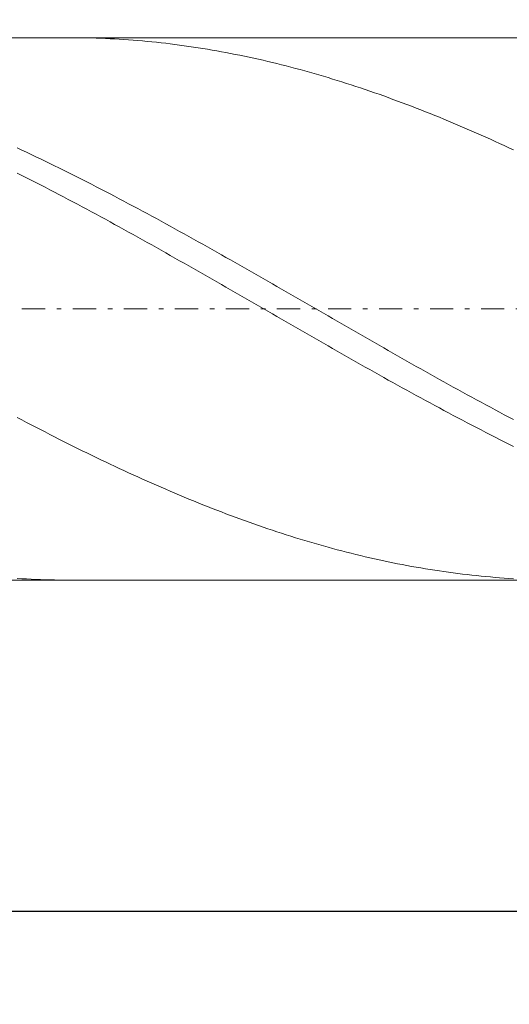
# Model space of a CAD drawing. Units: millimetres. Extents: x -135 to 143, y -100 to 100.
# Drawn here: x -38 to -28, y -15 to 6 of the extents above; entities that cross this region are included whole.
import ezdxf

# ---------------------------------------------------------------- set-up
doc = ezdxf.new("R2010")
doc.units = ezdxf.units.MM
doc.header["$MEASUREMENT"] = 0
doc.linetypes.add('DASHDOT', pattern=[1, 0.5, -0.25, 0, -0.25])
doc.layers.get('0').update_dxf_attribs({"lineweight": 0})
doc.layers.add('Bemassung', color=7, linetype='Continuous', lineweight=0)
doc.layers.add('Geo', color=7, linetype='Continuous', lineweight=0)
doc.styles.get("Standard").update_dxf_attribs({"font": 'Arial'})
doc.dimstyles.new('BEM-ISBE', dxfattribs={"dimtxt": 2.5, "dimasz": 2.5, "dimexe": 1.25, "dimexo": 0.625, "dimtad": 1, "dimdec": 3, "dimzin": 0, "dimdsep": 46, "dimtxsty": 'Standard', "dimblk": 'VDDIM_DEFAULT', "dimcen": 0.09, "dimadec": 3, "dimazin": 0, "dimtol": 1, "dimtm": 1e-09, "dimtfac": 0.5, "dimtdec": 3, "dimtmove": 0, "dimatfit": 3, "dimfxl": 1, "dimtolj": 1, "dimtzin": 0, "dimarcsym": 0})

# ---------------------------------------------------------------- blocks, each defined once
blk = doc.blocks.new('VDDIM_DEFAULT')
at = {"linetype": 'Continuous'}
blk.add_hatch(color=0, dxfattribs=at).paths.add_polyline_path([(0, 0), (-1, -0.1665), (-1, 0.1665)], flags=0)
at = {"color": 0, "linetype": 'Continuous'}
blk.add_lwpolyline([(0, 0), (-1, -0.1665), (-1, 0.1665), (0, 0)], dxfattribs=at)
blk = doc.blocks.new('*D6')
at = {"layer": 'Bemassung', "color": 0, "lineweight": -2}
for p, q in [((-69.107, -14.81), (-69.107, 47.19)), ((43.093, 6.19), (43.093, 33.19)), ((-69.107, 31.19), (43.093, 31.19))]:
    blk.add_line(p, q, dxfattribs=at)
at = {"layer": 'Bemassung', "color": 0}
for p in [(43.093, 6.19), (-69.107, -14.81)]:
    blk.add_point(p, dxfattribs=at)
at = {"layer": 'Bemassung', "color": 0, "lineweight": -2, "xscale": 2.5, "yscale": 2.5, "zscale": 2.5, "rotation": 180}
blk.add_blockref('VDDIM_DEFAULT', (-69.107, 31.19), dxfattribs=at)
at = {"layer": 'Bemassung', "color": 0, "lineweight": -2, "xscale": 2.5, "yscale": 2.5, "zscale": 2.5}
blk.add_blockref('VDDIM_DEFAULT', (43.093, 31.19), dxfattribs=at)
at = {"layer": 'Bemassung', "color": 0, "insert": (-13.007, 31.857), "char_height": 2.5, "attachment_point": 8}
blk.add_mtext('112.2', dxfattribs=at)
blk = doc.blocks.new('*D8')
at = {"layer": 'Bemassung', "color": 0, "lineweight": -2}
for p, q in [((-69.107, -14.81), (-69.107, 47.19)), ((24.893, -5.66), (24.893, -14.81)), ((24.893, -12.81), (-69.107, -12.81))]:
    blk.add_line(p, q, dxfattribs=at)
at = {"layer": 'Bemassung', "color": 0}
for p in [(24.893, -5.66), (-69.107, -14.81)]:
    blk.add_point(p, dxfattribs=at)
at = {"layer": 'Bemassung', "color": 0, "lineweight": -2, "xscale": 2.5, "yscale": 2.5, "zscale": 2.5, "rotation": 180}
blk.add_blockref('VDDIM_DEFAULT', (-69.107, -12.81), dxfattribs=at)
at = {"layer": 'Bemassung', "color": 0, "lineweight": -2, "xscale": 2.5, "yscale": 2.5, "zscale": 2.5}
blk.add_blockref('VDDIM_DEFAULT', (24.893, -12.81), dxfattribs=at)
at = {"layer": 'Bemassung', "color": 0, "insert": (-22.107, -12.143), "char_height": 2.5, "attachment_point": 8}
blk.add_mtext('94', dxfattribs=at)
blk = doc.blocks.new('*D9')
at = {"layer": 'Bemassung', "color": 0, "lineweight": -2}
for p, q in [((-69.107, -14.81), (-69.107, 47.19)), ((90.893, 5.19), (90.893, 47.19)), ((90.893, 45.19), (-69.107, 45.19))]:
    blk.add_line(p, q, dxfattribs=at)
at = {"layer": 'Bemassung', "color": 0}
for p in [(90.893, 5.19), (-69.107, -14.81)]:
    blk.add_point(p, dxfattribs=at)
at = {"layer": 'Bemassung', "color": 0, "lineweight": -2, "xscale": 2.5, "yscale": 2.5, "zscale": 2.5, "rotation": 180}
blk.add_blockref('VDDIM_DEFAULT', (-69.107, 45.19), dxfattribs=at)
at = {"layer": 'Bemassung', "color": 0, "lineweight": -2, "xscale": 2.5, "yscale": 2.5, "zscale": 2.5}
blk.add_blockref('VDDIM_DEFAULT', (90.893, 45.19), dxfattribs=at)
at = {"layer": 'Bemassung', "color": 0, "insert": (10.893, 45.857), "char_height": 2.5, "attachment_point": 8}
blk.add_mtext('160', dxfattribs=at)
blk = doc.blocks.new('*D10')
at = {"layer": 'Bemassung', "color": 0, "lineweight": -2}
for p, q in [((-69.107, 0.19), (-69.107, 21.361)), ((42.893, 6.04), (42.893, 21.361)), ((-69.107, 19.361), (42.893, 19.361))]:
    blk.add_line(p, q, dxfattribs=at)
at = {"layer": 'Bemassung', "color": 0}
for p in [(42.893, 6.04), (-69.107, 0.19)]:
    blk.add_point(p, dxfattribs=at)
at = {"layer": 'Bemassung', "color": 0, "lineweight": -2, "xscale": 2.5, "yscale": 2.5, "zscale": 2.5, "rotation": 180}
blk.add_blockref('VDDIM_DEFAULT', (-69.107, 19.361), dxfattribs=at)
at = {"layer": 'Bemassung', "color": 0, "lineweight": -2, "xscale": 2.5, "yscale": 2.5, "zscale": 2.5}
blk.add_blockref('VDDIM_DEFAULT', (42.893, 19.361), dxfattribs=at)
at = {"layer": 'Bemassung', "color": 0, "insert": (-13.107, 20.028), "char_height": 2.5, "attachment_point": 8}
blk.add_mtext('112', dxfattribs=at)

msp = doc.modelspace()

# ---------------------------------------------------------------- linework, layer by layer
at = {"layer": 'Geo'}
for p, q in [((-66.9782, 6.0404), (24.8926, 6.0404)), ((-37.2753, 6.0404), (-37.2074, 6.0403)), ((-37.2074, 6.0403), (-37.1074, 6.0396)), ((-37.1074, 6.0396), (-37.0074, 6.0383)), ((-37.0074, 6.0383), (-36.9074, 6.0365)), ((-36.9074, 6.0365), (-36.8074, 6.0342)), ((-36.8074, 6.0342), (-36.7074, 6.0312)), ((-36.7074, 6.0312), (-36.6074, 6.0277)), ((-36.6074, 6.0277), (-36.5074, 6.0236)), ((-36.5074, 6.0236), (-36.4074, 6.0189)), ((-36.4074, 6.0189), (-36.3074, 6.0137)), ((-36.3074, 6.0137), (-36.2074, 6.0079)), ((-36.2074, 6.0079), (-36.1074, 6.0016)), ((-36.1074, 6.0016), (-36.0074, 5.9947)), ((-36.0074, 5.9947), (-35.9074, 5.9872)), ((-35.9074, 5.9872), (-35.8074, 5.9791)), ((-35.8074, 5.9791), (-35.7074, 5.9705)), ((-35.7074, 5.9705), (-35.6074, 5.9613)), ((-35.6074, 5.9613), (-35.5074, 5.9516)), ((-35.5074, 5.9516), (-35.4074, 5.9413)), ((-35.4074, 5.9413), (-35.3074, 5.9304)), ((-35.3074, 5.9304), (-35.2074, 5.919)), ((-35.2074, 5.919), (-35.1074, 5.907)), ((-35.1074, 5.907), (-35.0074, 5.8945)), ((-35.0074, 5.8945), (-34.9074, 5.8814)), ((-34.9074, 5.8814), (-34.8074, 5.8677)), ((-34.8074, 5.8677), (-34.7074, 5.8535)), ((-34.7074, 5.8535), (-34.6074, 5.8388)), ((-34.6074, 5.8388), (-34.5074, 5.8235)), ((-34.5074, 5.8235), (-34.4074, 5.8076)), ((-34.4074, 5.8076), (-34.3074, 5.7912)), ((-34.3074, 5.7912), (-34.2074, 5.7743)), ((-34.2074, 5.7743), (-34.1074, 5.7568)), ((-34.1074, 5.7568), (-34.0074, 5.7388)), ((-34.0074, 5.7388), (-33.9074, 5.7202)), ((-33.9074, 5.7202), (-33.8074, 5.7011)), ((-33.8074, 5.7011), (-33.7074, 5.6815)), ((-33.7074, 5.6815), (-33.6074, 5.6613)), ((-33.6074, 5.6613), (-33.5074, 5.6406)), ((-33.5074, 5.6406), (-33.4074, 5.6193)), ((-33.4074, 5.6193), (-33.3074, 5.5976)), ((-33.3074, 5.5976), (-33.2074, 5.5753)), ((-33.2074, 5.5753), (-33.1074, 5.5524)), ((-33.1074, 5.5524), (-33.0074, 5.5291)), ((-33.0074, 5.5291), (-32.9074, 5.5052)), ((-32.9074, 5.5052), (-32.8074, 5.4808)), ((-32.8074, 5.4808), (-32.7074, 5.4559)), ((-32.7074, 5.4559), (-32.6074, 5.4305)), ((-32.6074, 5.4305), (-32.5074, 5.4046)), ((-32.5074, 5.4046), (-32.4074, 5.3782)), ((-32.4074, 5.3782), (-32.3074, 5.3512)), ((-32.3074, 5.3512), (-32.2074, 5.3238)), ((-32.2074, 5.3238), (-32.1074, 5.2959)), ((-32.1074, 5.2959), (-32.0074, 5.2674)), ((-32.0074, 5.2674), (-31.9074, 5.2385)), ((-31.9074, 5.2385), (-31.8074, 5.2091)), ((-31.8074, 5.2091), (-31.7074, 5.1792)), ((-31.7074, 5.1792), (-31.6074, 5.1488)), ((-31.6074, 5.1488), (-31.5074, 5.1179)), ((-31.5074, 5.1179), (-31.4074, 5.0866)), ((-31.4074, 5.0866), (-31.3074, 5.0547)), ((-31.3074, 5.0547), (-31.2074, 5.0224)), ((-31.2074, 5.0224), (-31.1074, 4.9896)), ((-31.1074, 4.9896), (-31.0074, 4.9564)), ((-31.0074, 4.9564), (-30.9074, 4.9227)), ((-30.9074, 4.9227), (-30.8074, 4.8885)), ((-30.8074, 4.8885), (-30.7074, 4.8539)), ((-30.7074, 4.8539), (-30.6074, 4.8188)), ((-30.6074, 4.8188), (-30.5074, 4.7832)), ((-30.5074, 4.7832), (-30.4074, 4.7473)), ((-30.4074, 4.7473), (-30.3074, 4.7108)), ((-30.3074, 4.7108), (-30.2074, 4.674)), ((-30.2074, 4.674), (-30.1074, 4.6367)), ((-30.1074, 4.6367), (-30.0074, 4.5989)), ((-30.0074, 4.5989), (-29.9074, 4.5608)), ((-29.9074, 4.5608), (-29.8074, 4.5222)), ((-29.8074, 4.5222), (-29.7074, 4.4832)), ((-29.7074, 4.4832), (-29.6074, 4.4437)), ((-29.6074, 4.4437), (-29.5074, 4.4039)), ((-29.5074, 4.4039), (-29.4074, 4.3636)), ((-29.4074, 4.3636), (-29.3074, 4.323)), ((-29.3074, 4.323), (-29.2074, 4.2819)), ((-29.2074, 4.2819), (-29.1074, 4.2404)), ((-29.1074, 4.2404), (-29.0074, 4.1986)), ((-29.0074, 4.1986), (-28.9074, 4.1563)), ((-28.9074, 4.1563), (-28.8074, 4.1137)), ((-28.8074, 4.1137), (-28.7074, 4.0707)), ((-28.7074, 4.0707), (-28.6074, 4.0273)), ((-28.6074, 4.0273), (-28.5074, 3.9835)), ((-28.5074, 3.9835), (-28.4074, 3.9394)), ((-28.4074, 3.9394), (-28.3074, 3.8949)), ((-28.3074, 3.8949), (-28.2074, 3.85)), ((-28.2074, 3.85), (-28.1074, 3.8048)), ((-38.4074, 3.6621), (-38.3074, 3.6154)), ((-38.3074, 3.6154), (-38.2074, 3.5685)), ((-28.1074, 3.8048), (-28.0074, 3.7592)), ((-28.0074, 3.7592), (-27.9074, 3.7133)), ((-27.9074, 3.7133), (-27.8074, 3.667)), ((-27.8074, 3.667), (-27.7074, 3.6204)), ((-38.2074, 3.5685), (-38.1074, 3.5212)), ((-38.1074, 3.5212), (-38.0074, 3.4735)), ((-38.0074, 3.4735), (-37.9074, 3.4256)), ((-37.9074, 3.4256), (-37.8074, 3.3773)), ((-37.8074, 3.3773), (-37.7074, 3.3288)), ((-37.7074, 3.3288), (-37.6074, 3.2799)), ((-37.6074, 3.2799), (-37.5074, 3.2307)), ((-37.5074, 3.2307), (-37.4074, 3.1812)), ((-38.4074, 3.1183), (-38.3074, 3.0681)), ((-38.3074, 3.0681), (-38.2074, 3.0177)), ((-38.2074, 3.0177), (-38.1074, 2.9671)), ((-37.4074, 3.1812), (-37.3074, 3.1315)), ((-37.3074, 3.1315), (-37.2074, 3.0814)), ((-37.2074, 3.0814), (-37.1074, 3.0311)), ((-37.1074, 3.0311), (-37.0074, 2.9805)), ((-37.0074, 2.9805), (-36.9074, 2.9296)), ((-38.1074, 2.9671), (-38.0074, 2.9161)), ((-38.0074, 2.9161), (-37.9074, 2.8649)), ((-37.9074, 2.8649), (-37.8074, 2.8134)), ((-37.8074, 2.8134), (-37.7074, 2.7617)), ((-37.7074, 2.7617), (-37.6074, 2.7097)), ((-36.9074, 2.9296), (-36.8074, 2.8784)), ((-36.8074, 2.8784), (-36.7074, 2.827)), ((-36.7074, 2.827), (-36.6074, 2.7754)), ((-36.6074, 2.7754), (-36.5074, 2.7235)), ((-37.6074, 2.7097), (-37.5074, 2.6575)), ((-37.5074, 2.6575), (-37.4074, 2.605)), ((-37.4074, 2.605), (-37.3074, 2.5523)), ((-37.3074, 2.5523), (-37.2074, 2.4994)), ((-36.5074, 2.7235), (-36.4074, 2.6713)), ((-36.4074, 2.6713), (-36.3074, 2.6189)), ((-36.3074, 2.6189), (-36.2074, 2.5662)), ((-36.2074, 2.5662), (-36.1074, 2.5134)), ((-37.2074, 2.4994), (-37.1074, 2.4462)), ((-37.1074, 2.4462), (-37.0074, 2.3928)), ((-37.0074, 2.3928), (-36.9074, 2.3392)), ((-36.9074, 2.3392), (-36.8074, 2.2854)), ((-36.1074, 2.5134), (-36.0074, 2.4603)), ((-36.0074, 2.4603), (-35.9074, 2.4069)), ((-35.9074, 2.4069), (-35.8074, 2.3534)), ((-35.8074, 2.3534), (-35.7074, 2.2997)), ((-36.8074, 2.2854), (-36.7074, 2.2314)), ((-36.7074, 2.2314), (-36.6074, 2.1772)), ((-36.6074, 2.1772), (-36.5074, 2.1228)), ((-35.7074, 2.2997), (-35.6074, 2.2457)), ((-35.6074, 2.2457), (-35.5074, 2.1916)), ((-35.5074, 2.1916), (-35.4074, 2.1372)), ((-35.4074, 2.1372), (-35.3074, 2.0827)), ((-36.5074, 2.1228), (-36.4074, 2.0682)), ((-36.4074, 2.0682), (-36.3074, 2.0135)), ((-36.3074, 2.0135), (-36.2074, 1.9585)), ((-36.2074, 1.9585), (-36.1074, 1.9034)), ((-35.3074, 2.0827), (-35.2074, 2.0279)), ((-35.2074, 2.0279), (-35.1074, 1.973)), ((-35.1074, 1.973), (-35.0074, 1.918)), ((-35.0074, 1.918), (-34.9074, 1.8627)), ((-36.1074, 1.9034), (-36.0074, 1.8481)), ((-36.0074, 1.8481), (-35.9074, 1.7927)), ((-35.9074, 1.7927), (-35.8074, 1.7371)), ((-35.8074, 1.7371), (-35.7074, 1.6813)), ((-34.9074, 1.8627), (-34.8074, 1.8073)), ((-34.8074, 1.8073), (-34.7074, 1.7518)), ((-34.7074, 1.7518), (-34.6074, 1.696)), ((-35.7074, 1.6813), (-35.6074, 1.6254)), ((-35.6074, 1.6254), (-35.5074, 1.5694)), ((-35.5074, 1.5694), (-35.4074, 1.5132)), ((-35.4074, 1.5132), (-35.3074, 1.4569)), ((-34.6074, 1.696), (-34.5074, 1.6402)), ((-34.5074, 1.6402), (-34.4074, 1.5842)), ((-34.4074, 1.5842), (-34.3074, 1.528)), ((-34.3074, 1.528), (-34.2074, 1.4718)), ((-35.3074, 1.4569), (-35.2074, 1.4005)), ((-35.2074, 1.4005), (-35.1074, 1.3439)), ((-35.1074, 1.3439), (-35.0074, 1.2873)), ((-35.0074, 1.2873), (-34.9074, 1.2305)), ((-34.2074, 1.4718), (-34.1074, 1.4154)), ((-34.1074, 1.4154), (-34.0074, 1.3589)), ((-34.0074, 1.3589), (-33.9074, 1.3022)), ((-33.9074, 1.3022), (-33.8074, 1.2455)), ((-34.9074, 1.2305), (-34.8074, 1.1736)), ((-34.8074, 1.1736), (-34.7074, 1.1167)), ((-34.7074, 1.1167), (-34.6074, 1.0596)), ((-33.8074, 1.2455), (-33.7074, 1.1887)), ((-33.7074, 1.1887), (-33.6074, 1.1317)), ((-33.6074, 1.1317), (-33.5074, 1.0747)), ((-33.5074, 1.0747), (-33.4074, 1.0176)), ((-34.6074, 1.0596), (-34.5074, 1.0025)), ((-34.5074, 1.0025), (-34.4074, 0.9453)), ((-34.4074, 0.9453), (-34.3074, 0.888)), ((-34.3074, 0.888), (-34.2074, 0.8306)), ((-33.4074, 1.0176), (-33.3074, 0.9604)), ((-33.3074, 0.9604), (-33.2074, 0.9031)), ((-33.2074, 0.9031), (-33.1074, 0.8458)), ((-34.2074, 0.8306), (-34.1074, 0.7732)), ((-34.1074, 0.7732), (-34.0074, 0.7157)), ((-34.0074, 0.7157), (-33.9074, 0.6582)), ((-33.9074, 0.6582), (-33.8074, 0.6006)), ((-33.1074, 0.8458), (-33.0074, 0.7884)), ((-33.0074, 0.7884), (-32.9074, 0.7309)), ((-32.9074, 0.7309), (-32.8074, 0.6734)), ((-32.8074, 0.6734), (-32.7074, 0.6158)), ((-33.8074, 0.6006), (-33.7074, 0.543)), ((-33.7074, 0.543), (-33.6074, 0.4854)), ((-33.6074, 0.4854), (-33.5074, 0.4277)), ((-33.5074, 0.4277), (-33.4074, 0.37)), ((-32.7074, 0.6158), (-32.6074, 0.5582)), ((-32.6074, 0.5582), (-32.5074, 0.5006)), ((-32.5074, 0.5006), (-32.4074, 0.4429)), ((-32.4074, 0.4429), (-32.3074, 0.3852)), ((-33.4074, 0.37), (-33.3074, 0.3123)), ((-33.3074, 0.3123), (-33.2074, 0.2545)), ((-33.2074, 0.2545), (-33.1074, 0.1968)), ((-32.3074, 0.3852), (-32.2074, 0.3275)), ((-32.2074, 0.3275), (-32.1074, 0.2698)), ((-32.1074, 0.2698), (-32.0074, 0.2121)), ((-33.1074, 0.1968), (-33.0074, 0.1391)), ((-33.0074, 0.1391), (-32.9074, 0.0814)), ((-32.9074, 0.0814), (-32.8074, 0.0236)), ((-32.8074, 0.0236), (-32.7074, -0.0341)), ((-32.0074, 0.2121), (-31.9074, 0.1543)), ((-31.9074, 0.1543), (-31.8074, 0.0966)), ((-31.8074, 0.0966), (-31.7074, 0.0389)), ((-31.7074, 0.0389), (-31.6074, -0.0188)), ((-32.7074, -0.0341), (-32.6074, -0.0918)), ((-32.6074, -0.0918), (-32.5074, -0.1494)), ((-32.5074, -0.1494), (-32.4074, -0.207)), ((-32.4074, -0.207), (-32.3074, -0.2646)), ((-31.6074, -0.0188), (-31.5074, -0.0765)), ((-31.5074, -0.0765), (-31.4074, -0.1342)), ((-31.4074, -0.1342), (-31.3074, -0.1918)), ((-31.3074, -0.1918), (-31.2074, -0.2494)), ((-32.3074, -0.2646), (-32.2074, -0.3221)), ((-32.2074, -0.3221), (-32.1074, -0.3796)), ((-32.1074, -0.3796), (-32.0074, -0.4371)), ((-31.2074, -0.2494), (-31.1074, -0.3069)), ((-31.1074, -0.3069), (-31.0074, -0.3645)), ((-31.0074, -0.3645), (-30.9074, -0.4219)), ((-30.9074, -0.4219), (-30.8074, -0.4793)), ((-32.0074, -0.4371), (-31.9074, -0.4944)), ((-31.9074, -0.4944), (-31.8074, -0.5517)), ((-31.8074, -0.5517), (-31.7074, -0.609)), ((-31.7074, -0.609), (-31.6074, -0.6661)), ((-30.8074, -0.4793), (-30.7074, -0.5366)), ((-30.7074, -0.5366), (-30.6074, -0.5939)), ((-30.6074, -0.5939), (-30.5074, -0.651)), ((-31.6074, -0.6661), (-31.5074, -0.7232)), ((-31.5074, -0.7232), (-31.4074, -0.7802)), ((-31.4074, -0.7802), (-31.3074, -0.8371)), ((-31.3074, -0.8371), (-31.2074, -0.8938)), ((-30.5074, -0.651), (-30.4074, -0.7081)), ((-30.4074, -0.7081), (-30.3074, -0.7651)), ((-30.3074, -0.7651), (-30.2074, -0.822)), ((-30.2074, -0.822), (-30.1074, -0.8789)), ((-31.2074, -0.8938), (-31.1074, -0.9505)), ((-31.1074, -0.9505), (-31.0074, -1.0071)), ((-31.0074, -1.0071), (-30.9074, -1.0635)), ((-30.1074, -0.8789), (-30.0074, -0.9356)), ((-30.0074, -0.9356), (-29.9074, -0.9922)), ((-29.9074, -0.9922), (-29.8074, -1.0486)), ((-29.8074, -1.0486), (-29.7074, -1.105)), ((-30.9074, -1.0635), (-30.8074, -1.1199)), ((-30.8074, -1.1199), (-30.7074, -1.1761)), ((-30.7074, -1.1761), (-30.6074, -1.2322)), ((-30.6074, -1.2322), (-30.5074, -1.2881)), ((-29.7074, -1.105), (-29.6074, -1.1613)), ((-29.6074, -1.1613), (-29.5074, -1.2174)), ((-29.5074, -1.2174), (-29.4074, -1.2733)), ((-29.4074, -1.2733), (-29.3074, -1.3292)), ((-30.5074, -1.2881), (-30.4074, -1.3439)), ((-30.4074, -1.3439), (-30.3074, -1.3995)), ((-30.3074, -1.3995), (-30.2074, -1.455)), ((-30.2074, -1.455), (-30.1074, -1.5103)), ((-29.3074, -1.3292), (-29.2074, -1.3848)), ((-29.2074, -1.3848), (-29.1074, -1.4404)), ((-29.1074, -1.4404), (-29.0074, -1.4957)), ((-30.1074, -1.5103), (-30.0074, -1.5655)), ((-30.0074, -1.5655), (-29.9074, -1.6205)), ((-29.9074, -1.6205), (-29.8074, -1.6753)), ((-29.8074, -1.6753), (-29.7074, -1.7299)), ((-29.0074, -1.4957), (-28.9074, -1.5509)), ((-28.9074, -1.5509), (-28.8074, -1.606)), ((-28.8074, -1.606), (-28.7074, -1.6608)), ((-28.7074, -1.6608), (-28.6074, -1.7155)), ((-29.7074, -1.7299), (-29.6074, -1.7843)), ((-29.6074, -1.7843), (-29.5074, -1.8386)), ((-29.5074, -1.8386), (-29.4074, -1.8926)), ((-29.4074, -1.8926), (-29.3074, -1.9465)), ((-28.6074, -1.7155), (-28.5074, -1.77)), ((-28.5074, -1.77), (-28.4074, -1.8243)), ((-28.4074, -1.8243), (-28.3074, -1.8784)), ((-28.3074, -1.8784), (-28.2074, -1.9323)), ((-29.3074, -1.9465), (-29.2074, -2.0001)), ((-29.2074, -2.0001), (-29.1074, -2.0536)), ((-29.1074, -2.0536), (-29.0074, -2.1068)), ((-29.0074, -2.1068), (-28.9074, -2.1598)), ((-28.2074, -1.9323), (-28.1074, -1.986)), ((-28.1074, -1.986), (-28.0074, -2.0395)), ((-28.0074, -2.0395), (-27.9074, -2.0927)), ((-27.9074, -2.0927), (-27.8074, -2.1458)), ((-38.4074, -2.1515), (-38.3074, -2.2042)), ((-38.3074, -2.2042), (-38.2074, -2.2568)), ((-38.2074, -2.2568), (-38.1074, -2.3091)), ((-38.1074, -2.3091), (-38.0074, -2.3612)), ((-28.9074, -2.1598), (-28.8074, -2.2125)), ((-28.8074, -2.2125), (-28.7074, -2.265)), ((-28.7074, -2.265), (-28.6074, -2.3173)), ((-28.6074, -2.3173), (-28.5074, -2.3694)), ((-27.8074, -2.1458), (-27.7074, -2.1986)), ((-38.0074, -2.3612), (-37.9074, -2.413)), ((-37.9074, -2.413), (-37.8074, -2.4646)), ((-37.8074, -2.4646), (-37.7074, -2.5159)), ((-37.7074, -2.5159), (-37.6074, -2.567)), ((-28.5074, -2.3694), (-28.4074, -2.4211)), ((-28.4074, -2.4211), (-28.3074, -2.4727)), ((-28.3074, -2.4727), (-28.2074, -2.524)), ((-28.2074, -2.524), (-28.1074, -2.575)), ((-37.6074, -2.567), (-37.5074, -2.6178)), ((-37.5074, -2.6178), (-37.4074, -2.6683)), ((-37.4074, -2.6683), (-37.3074, -2.7185)), ((-37.3074, -2.7185), (-37.2074, -2.7685)), ((-28.1074, -2.575), (-28.0074, -2.6257)), ((-28.0074, -2.6257), (-27.9074, -2.6762)), ((-27.9074, -2.6762), (-27.8074, -2.7264)), ((-27.8074, -2.7264), (-27.7074, -2.7763)), ((-37.2074, -2.7685), (-37.1074, -2.8181)), ((-37.1074, -2.8181), (-37.0074, -2.8675)), ((-37.0074, -2.8675), (-36.9074, -2.9166)), ((-36.9074, -2.9166), (-36.8074, -2.9653)), ((-36.8074, -2.9653), (-36.7074, -3.0138)), ((-36.7074, -3.0138), (-36.6074, -3.0619)), ((-36.6074, -3.0619), (-36.5074, -3.1098)), ((-36.5074, -3.1098), (-36.4074, -3.1573)), ((-36.4074, -3.1573), (-36.3074, -3.2045)), ((-36.3074, -3.2045), (-36.2074, -3.2513)), ((-36.2074, -3.2513), (-36.1074, -3.2978)), ((-36.1074, -3.2978), (-36.0074, -3.344)), ((-36.0074, -3.344), (-35.9074, -3.3898)), ((-35.9074, -3.3898), (-35.8074, -3.4353)), ((-35.8074, -3.4353), (-35.7074, -3.4805)), ((-35.7074, -3.4805), (-35.6074, -3.5252)), ((-35.6074, -3.5252), (-35.5074, -3.5696)), ((-35.5074, -3.5696), (-35.4074, -3.6137)), ((-35.4074, -3.6137), (-35.3074, -3.6574)), ((-35.3074, -3.6574), (-35.2074, -3.7007)), ((-35.2074, -3.7007), (-35.1074, -3.7436)), ((-35.1074, -3.7436), (-35.0074, -3.7861)), ((-35.0074, -3.7861), (-34.9074, -3.8283)), ((-34.9074, -3.8283), (-34.8074, -3.87)), ((-34.8074, -3.87), (-34.7074, -3.9114)), ((-34.7074, -3.9114), (-34.6074, -3.9524)), ((-34.6074, -3.9524), (-34.5074, -3.9929)), ((-34.5074, -3.9929), (-34.4074, -4.0331)), ((-34.4074, -4.0331), (-34.3074, -4.0728)), ((-34.3074, -4.0728), (-34.2074, -4.1121)), ((-34.2074, -4.1121), (-34.1074, -4.1511)), ((-34.1074, -4.1511), (-34.0074, -4.1895)), ((-34.0074, -4.1895), (-33.9074, -4.2276)), ((-33.9074, -4.2276), (-33.8074, -4.2652)), ((-33.8074, -4.2652), (-33.7074, -4.3024)), ((-33.7074, -4.3024), (-33.6074, -4.3392)), ((-33.6074, -4.3392), (-33.5074, -4.3755)), ((-33.5074, -4.3755), (-33.4074, -4.4114)), ((-33.4074, -4.4114), (-33.3074, -4.4468)), ((-33.3074, -4.4468), (-33.2074, -4.4818)), ((-33.2074, -4.4818), (-33.1074, -4.5163)), ((-33.1074, -4.5163), (-33.0074, -4.5503)), ((-33.0074, -4.5503), (-32.9074, -4.5839)), ((-32.9074, -4.5839), (-32.8074, -4.6171)), ((-32.8074, -4.6171), (-32.7074, -4.6497)), ((-32.7074, -4.6497), (-32.6074, -4.6819)), ((-32.6074, -4.6819), (-32.5074, -4.7136)), ((-32.5074, -4.7136), (-32.4074, -4.7449)), ((-32.4074, -4.7449), (-32.3074, -4.7756)), ((-32.3074, -4.7756), (-32.2074, -4.8059)), ((-32.2074, -4.8059), (-32.1074, -4.8357)), ((-32.1074, -4.8357), (-32.0074, -4.865)), ((-32.0074, -4.865), (-31.9074, -4.8938)), ((-31.9074, -4.8938), (-31.8074, -4.9221)), ((-31.8074, -4.9221), (-31.7074, -4.9499)), ((-31.7074, -4.9499), (-31.6074, -4.9772)), ((-31.6074, -4.9772), (-31.5074, -5.004)), ((-31.5074, -5.004), (-31.4074, -5.0303)), ((-31.4074, -5.0303), (-31.3074, -5.0561)), ((-31.3074, -5.0561), (-31.2074, -5.0814)), ((-31.2074, -5.0814), (-31.1074, -5.1062)), ((-31.1074, -5.1062), (-31.0074, -5.1304)), ((-31.0074, -5.1304), (-30.9074, -5.1542)), ((-30.9074, -5.1542), (-30.8074, -5.1774)), ((-30.8074, -5.1774), (-30.7074, -5.2001)), ((-30.7074, -5.2001), (-30.6074, -5.2223)), ((-30.6074, -5.2223), (-30.5074, -5.2439)), ((-30.5074, -5.2439), (-30.4074, -5.265)), ((-30.4074, -5.265), (-30.3074, -5.2856)), ((-30.3074, -5.2856), (-30.2074, -5.3056)), ((-30.2074, -5.3056), (-30.1074, -5.3251)), ((-30.1074, -5.3251), (-30.0074, -5.3441)), ((-30.0074, -5.3441), (-29.9074, -5.3625)), ((-29.9074, -5.3625), (-29.8074, -5.3804)), ((-29.8074, -5.3804), (-29.7074, -5.3978)), ((-29.7074, -5.3978), (-29.6074, -5.4146)), ((-29.6074, -5.4146), (-29.5074, -5.4309)), ((-29.5074, -5.4309), (-29.4074, -5.4466)), ((-29.4074, -5.4466), (-29.3074, -5.4617)), ((-29.3074, -5.4617), (-29.2074, -5.4763)), ((-29.2074, -5.4763), (-29.1074, -5.4904)), ((-29.1074, -5.4904), (-29.0074, -5.5039)), ((-29.0074, -5.5039), (-28.9074, -5.5169)), ((-28.9074, -5.5169), (-28.8074, -5.5293)), ((-66.9782, -5.6596), (24.8926, -5.6596)), ((-38.4074, -5.6231), (-38.3074, -5.6293)), ((-38.3074, -5.6293), (-38.2074, -5.6349)), ((-38.2074, -5.6349), (-38.1074, -5.6399)), ((-38.1074, -5.6399), (-38.0074, -5.6443)), ((-38.0074, -5.6443), (-37.9074, -5.6482)), ((-37.9074, -5.6482), (-37.8074, -5.6515)), ((-37.8074, -5.6515), (-37.7074, -5.6543)), ((-37.7074, -5.6543), (-37.6074, -5.6565)), ((-37.6074, -5.6565), (-37.5074, -5.6581)), ((-37.5074, -5.6581), (-37.4074, -5.6591)), ((-37.4074, -5.6591), (-37.3074, -5.6596)), ((-37.3074, -5.6596), (-37.2753, -5.6596)), ((-28.8074, -5.5293), (-28.7074, -5.5411)), ((-28.7074, -5.5411), (-28.6074, -5.5524)), ((-28.6074, -5.5524), (-28.5074, -5.5631)), ((-28.5074, -5.5631), (-28.4074, -5.5733)), ((-28.4074, -5.5733), (-28.3074, -5.5829)), ((-28.3074, -5.5829), (-28.2074, -5.5919)), ((-28.2074, -5.5919), (-28.1074, -5.6004)), ((-28.1074, -5.6004), (-28.0074, -5.6083)), ((-28.0074, -5.6083), (-27.9074, -5.6157)), ((-27.9074, -5.6157), (-27.8074, -5.6224)), ((-27.8074, -5.6224), (-27.7074, -5.6287))]:
    msp.add_line(p, q, dxfattribs=at)
at = {"layer": 'Geo', "linetype": 'Dashdot'}
msp.add_line((-69.1074, 0.1904), (90.8926, 0.1904), dxfattribs=at)

# ---------------------------------------------------------------- dimensions: what is measured, and where the dimension line sits
at = {"layer": 'Bemassung'}
for base, p1, p2, text, picture, middle in [((-69.1074, 45.1904), (90.8926, 5.1904), (-69.1074, -14.8096), '160', '*D9', (10.8926, 45.8571)), ((43.0926, 31.1904), (-69.1074, -14.8096), (43.0926, 6.1904), '112.2', '*D6', (-13.0074, 31.8571)), ((-69.1074, -12.8096), (24.8926, -5.6596), (-69.1074, -14.8096), '94', '*D8', (-22.1074, -12.1429)), ((42.8926, 19.3614), (-69.1074, 0.1904), (42.8926, 6.0404), '112', '*D10', (-13.1074, 20.028))]:
    dim = msp.add_linear_dim(base=base, p1=p1, p2=p2, text=text, dimstyle='BEM-ISBE', override={"dimgap": 0.625, "dimlfac": 1, "dimzin": 8, "dimtol": 0, "dimlim": 0, "dimtzin": 8}, dxfattribs=at)
    dim.commit()
    dim.dimension.update_dxf_attribs({"geometry": picture, "text_midpoint": middle})

doc.saveas('drawing.dxf')
